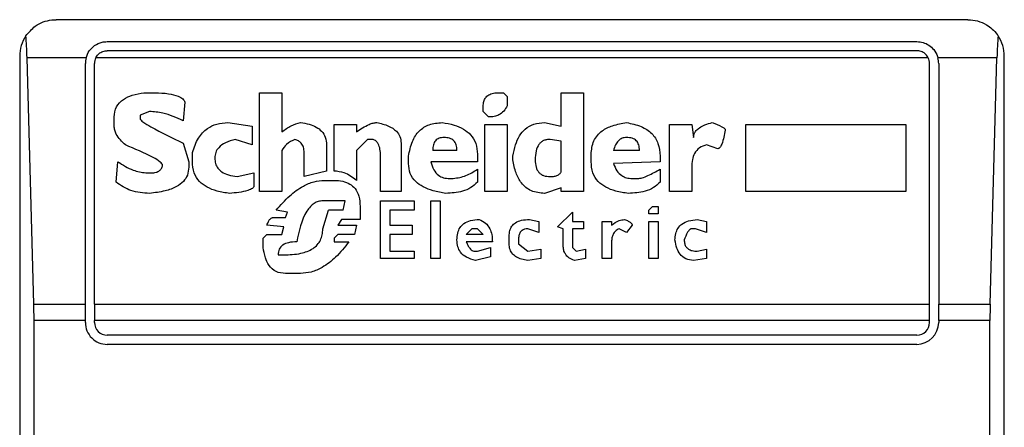
# Model space of a CAD drawing. Units: inches. Extents: x 0.4 to 10.6, y 0.4 to 8.1.
# Drawn here: x 8 to 8.1, y 3.9 to 3.9 of the extents above; entities that cross this region are included whole.
import ezdxf

# ---------------------------------------------------------------- set-up
doc = ezdxf.new("R2010")
doc.units = ezdxf.units.IN
doc.header["$MEASUREMENT"] = 0

msp = doc.modelspace()

# ---------------------------------------------------------------- linework, layer by layer
at = {"color": 7, "linetype": 'Continuous', "lineweight": 25}
for p, q in [((8.079047871929355, 3.87580334796294), (8.046239472979224, 3.87580334796294)), ((8.048076743320431, 3.875015946388137), (8.077210601588149, 3.875015946388137)), ((8.077210601588149, 3.874687862398635), (8.048076743320431, 3.874687862398635)), ((8.044927137021219, 3.874491012004934), (8.044927137021219, 3.824622245600735)), ((8.0454358193093, 3.865568955274671), (8.045191264383698, 3.874427222991207)), ((8.047314819294272, 3.874427222991208), (8.045191264383698, 3.874427222991207)), ((8.077624726721176, 3.874427222991207), (8.047662618187402, 3.874427222991207)), ((8.080096080524882, 3.874427222991207), (8.077972525614307, 3.874427222991208)), ((8.079851525599278, 3.865568955274671), (8.080096080524882, 3.874427222991207)), ((8.080360207887361, 3.824622245600735), (8.080360207887361, 3.874491012004934)), ((8.047289341745628, 3.865568955274671), (8.047289341745628, 3.874228544813334)), ((8.04761742573513, 3.865568955274671), (8.04761742573513, 3.874228544813334)), ((8.07766991917345, 3.865568955274671), (8.07766991917345, 3.874228544813334)), ((8.077998003162952, 3.874228544813334), (8.077998003162952, 3.865568955274671)), ((8.049399682782047, 3.873174740425766), (8.049801962636488, 3.873174740425757)), ((8.050874708760656, 3.87283950723302), (8.050807661983184, 3.872169040847529)), ((8.05355657430261, 3.873174740425762), (8.054361133779969, 3.873174740425762)), ((8.05355657430261, 3.869621268860512), (8.05355657430261, 3.873174740425762)), ((8.054361133779969, 3.873174740425762), (8.054361133779967, 3.871766761108847)), ((8.06213854375902, 3.87317474042576), (8.062339682933754, 3.873174740425762)), ((8.062339682933754, 3.873174740425762), (8.062473776951764, 3.873040647333898)), ((8.062473776951764, 3.873040647333898), (8.06247377695177, 3.872705414141154)), ((8.064418129099224, 3.873174740425762), (8.065222689502722, 3.873174740425762)), ((8.064418129099224, 3.871967901209725), (8.064418129099224, 3.873174740425762)), ((8.065222689502722, 3.873174740425762), (8.065222689502722, 3.869621268860512)), ((8.049600822651382, 3.87250427404028), (8.049265589458633, 3.872370180948399)), ((8.0616021704654, 3.872504274040276), (8.0616021704654, 3.872638367595211)), ((8.061803310566273, 3.872303134402475), (8.0616021704654, 3.872504274040276)), ((8.048326936542107, 3.871967901209723), (8.048326936542106, 3.872303134402467)), ((8.049265589458633, 3.872370180948399), (8.049265589458633, 3.872236087393465)), ((8.052416781169438, 3.872101994301596), (8.053288387655801, 3.871967901209725)), ((8.053288387655801, 3.871967901209725), (8.0532883876558, 3.871297434824238)), ((8.056238439381493, 3.872034947755657), (8.05704299885885, 3.872034947755657)), ((8.056238439381493, 3.870358781791944), (8.056238439381493, 3.872034947755657)), ((8.05704299885885, 3.872034947755657), (8.057042998858849, 3.871766761108847)), ((8.061669216548266, 3.872034947755657), (8.062473776951764, 3.872034947755657)), ((8.061669216548266, 3.869621268860512), (8.061669216548266, 3.872034947755657)), ((8.062473776951764, 3.872034947755657), (8.062473776951764, 3.869621268860512)), ((8.06381470972274, 3.872101994301602), (8.064418129099224, 3.871967901209725)), ((8.068306833394143, 3.872034947755657), (8.069111393797643, 3.872034947755657)), ((8.068306833394143, 3.869621268860512), (8.068306833394143, 3.872034947755657)), ((8.069111393797643, 3.872034947755657), (8.069178440806647, 3.87156562100798)), ((8.071055745945104, 3.872034947755657), (8.076821757230759, 3.872034947755657)), ((8.071055745945104, 3.869621268860512), (8.071055745945104, 3.872034947755657)), ((8.076821757230759, 3.872034947755657), (8.076821757230759, 3.869621268860512)), ((8.0532883876558, 3.871297434824238), (8.052684967816246, 3.871498574462045)), ((8.057445279060602, 3.871498574462047), (8.05704299885885, 3.87109629472336)), ((8.057646419161475, 3.87149857446205), (8.057445279060602, 3.871498574462047)), ((8.064418129099224, 3.8714315279161), (8.064015848897473, 3.871498574462037)), ((8.064418129099224, 3.870358781791943), (8.064418129099224, 3.871431527916103)), ((8.050807661983185, 3.871364481370169), (8.05100880208406, 3.870694014984685)), ((8.054361133779967, 3.871096294723359), (8.054361133779969, 3.869621268860512)), ((8.055970253197753, 3.871297434824239), (8.055970253197755, 3.870358781791938)), ((8.05704299885885, 3.87109629472336), (8.05704299885885, 3.8700235485992)), ((8.058652118739708, 3.871364481370171), (8.058652118739708, 3.869621268860512)), ((8.060663517896172, 3.87109629472336), (8.059791911409809, 3.87109629472336)), ((8.067234086806906, 3.87109629472336), (8.066295434237679, 3.87109629472336)), ((8.07005004636687, 3.871163341269295), (8.069647766165122, 3.871297434824238)), ((8.05114289517593, 3.870694014984687), (8.05114289517593, 3.871029248177428)), ((8.055165693257324, 3.870157641691064), (8.055165693257326, 3.871029248177428)), ((8.057914605345214, 3.869621268860512), (8.057914605345214, 3.870895154622493)), ((8.058920304923447, 3.870626968438758), (8.058920304923447, 3.870895154622493)), ((8.061401030364525, 3.870962201631495), (8.061401030364525, 3.870694014984685)), ((8.062674916126497, 3.870761061530618), (8.062674916126499, 3.870895154622493)), ((8.065490875686463, 3.870694014984687), (8.065490875686463, 3.870962201631496)), ((8.0679716002014, 3.870895154622493), (8.0679716002014, 3.870694014984681)), ((8.048393983203805, 3.869956502053255), (8.048461029807623, 3.870694014984684)), ((8.05100880208406, 3.870694014984685), (8.051008802084061, 3.870492874883806)), ((8.055970253197755, 3.870358781791938), (8.055165693257324, 3.870157641691064)), ((8.061401030364525, 3.870694014984685), (8.059724864400806, 3.870694014984685)), ((8.061401030364525, 3.870425828337875), (8.061401030364522, 3.869956502053257)), ((8.0679716002014, 3.870694014984681), (8.066295434237677, 3.870626968438753)), ((8.067971600201398, 3.870425828337877), (8.067971600201398, 3.869956502053256)), ((8.069111393797643, 3.870492874883805), (8.069111393797643, 3.869621268860512)), ((8.049466729327976, 3.870291735246011), (8.049667869313083, 3.870291735246006)), ((8.05275201436218, 3.870157641691062), (8.053355434201734, 3.870291735246011)), ((8.053355434201734, 3.870291735246011), (8.053355434201734, 3.869822408729856)), ((8.055903206188749, 3.870023548599192), (8.056238439381493, 3.870023548599201)), ((8.060395330786294, 3.870090595145136), (8.060529423878162, 3.870090595145131)), ((8.066965900623167, 3.87009059514513), (8.067167041650183, 3.870090595145126)), ((8.064418129099224, 3.869755361952389), (8.06381470972274, 3.869554222083043)), ((8.064418129099224, 3.869621268860512), (8.064418129099224, 3.869755361952389)), ((8.054361133779969, 3.869621268860512), (8.05355657430261, 3.869621268860512)), ((8.058652118739708, 3.869621268860512), (8.057914605345214, 3.869621268860512)), ((8.062473776951764, 3.869621268860512), (8.061669216548266, 3.869621268860512)), ((8.065222689502722, 3.869621268860512), (8.064418129099224, 3.869621268860512)), ((8.069111393797643, 3.869621268860512), (8.068306833394143, 3.869621268860512)), ((8.076821757230759, 3.869621268860512), (8.071055745945104, 3.869621268860512)), ((8.054562273417773, 3.868883755697557), (8.054159993679095, 3.868950802475026)), ((8.056640719583243, 3.869286035667769), (8.055836160105883, 3.869286035667769)), ((8.055836160105885, 3.86828033608954), (8.056037299280618, 3.868950802475027)), ((8.056573672574237, 3.868950802475026), (8.056037299280618, 3.868950802475026)), ((8.05657367257424, 3.868950802475026), (8.056640719583243, 3.869286035667769)), ((8.057177092876863, 3.869084895798431), (8.057177092876863, 3.868615569282284)), ((8.057914605345214, 3.869286035667769), (8.05912144502432, 3.869286035667769)), ((8.057914605345214, 3.867207589965368), (8.057914605345214, 3.869286035667769)), ((8.058249838537959, 3.868950802475027), (8.058249838537959, 3.86841442941294)), ((8.05912144502432, 3.868950802475027), (8.058249838537959, 3.868950802475027)), ((8.05912144502432, 3.869286035667769), (8.05912144502432, 3.868950802475027)), ((8.059724864400806, 3.869286035667769), (8.06006009759355, 3.869286035667769)), ((8.059724864400806, 3.867207589965368), (8.059724864400806, 3.869286035667769)), ((8.06006009759355, 3.869286035667769), (8.06006009759355, 3.867207589965368)), ((8.067569319999649, 3.868950802475028), (8.067703414017664, 3.869084895798438)), ((8.06756931999965, 3.868816709151627), (8.067569319999649, 3.868950802475028)), ((8.067703414017664, 3.869084895798438), (8.067904553192395, 3.869084895798439)), ((8.067904553192395, 3.869084895798439), (8.067904553192395, 3.868816709151627)), ((8.054025900587224, 3.868682615828214), (8.054495226871836, 3.868682615828215)), ((8.054495226871836, 3.868682615828215), (8.054562273417773, 3.868883755697557)), ((8.056506626491373, 3.868615569282284), (8.056372532473363, 3.86841442941294)), ((8.057177092876863, 3.868615569282284), (8.056506626491373, 3.868615569282284)), ((8.063278336429121, 3.868615569282281), (8.063613568695725, 3.868548522504817)), ((8.064284035081217, 3.868347382635471), (8.064820409300973, 3.868883755697559)), ((8.064820409300973, 3.868883755697559), (8.064820409300973, 3.868548522504817)), ((8.067904553192395, 3.868816709151627), (8.06756931999965, 3.868816709151627)), ((8.069312532972377, 3.868615569282278), (8.069647766165122, 3.868548522504817)), ((8.054428180325903, 3.868347382635476), (8.053824760486348, 3.86841442941294)), ((8.054361133779969, 3.868079196220197), (8.054428180325903, 3.868347382635476)), ((8.056372532473363, 3.86841442941294), (8.05704299885885, 3.86841442941294)), ((8.05704299885885, 3.86841442941294), (8.056975952775987, 3.868079196220197)), ((8.058249838537959, 3.86841442941294), (8.059054398015315, 3.86841442941294)), ((8.059054398015315, 3.86841442941294), (8.059054398015315, 3.868079196220197)), ((8.060998751088917, 3.868079196220197), (8.061199890263651, 3.868280336089541)), ((8.061401030364525, 3.86828033608954), (8.061199890263651, 3.868280336089541)), ((8.061602170465402, 3.868079196220198), (8.061401030364525, 3.86828033608954)), ((8.063613568695725, 3.86814624276613), (8.063211289420117, 3.868280336089541)), ((8.063613568695725, 3.868548522504817), (8.063613568695725, 3.86814624276613)), ((8.06448517610823, 3.868280336089541), (8.064284035081217, 3.868347382635471)), ((8.064485176108228, 3.867676916365748), (8.06448517610823, 3.868280336089541)), ((8.064820409300973, 3.868548522504817), (8.065222689502722, 3.868548522504817)), ((8.064820409300973, 3.868280336089541), (8.064820409300971, 3.867609869704054)), ((8.065222689502722, 3.868280336089541), (8.064820409300973, 3.868280336089541)), ((8.065222689502722, 3.868548522504817), (8.065222689502722, 3.868280336089541)), ((8.065893155888212, 3.868548522504817), (8.066228389080955, 3.868548522504817)), ((8.065893155888212, 3.867207589965368), (8.065893155888212, 3.868548522504817)), ((8.066228389080955, 3.868548522504817), (8.066228389080953, 3.868414429412942)), ((8.066764761448436, 3.868146242766132), (8.06649657526469, 3.868280336089545)), ((8.066965900623167, 3.868414429412941), (8.066764761448436, 3.868146242766132)), ((8.06756931999965, 3.868548522504817), (8.067904553192395, 3.868548522504817)), ((8.06756931999965, 3.867207589965368), (8.06756931999965, 3.868548522504817)), ((8.067904553192395, 3.868548522504817), (8.067904553192395, 3.867207589965368)), ((8.069245485963371, 3.868280336089541), (8.069111393797643, 3.868280336089535)), ((8.069647766165122, 3.868146242766131), (8.069245485963371, 3.868280336089541)), ((8.069647766165122, 3.868548522504817), (8.069647766165122, 3.868146242766131)), ((8.05369066739448, 3.867945102896793), (8.053824760486346, 3.868079196220197)), ((8.053690667394477, 3.867609869704059), (8.05369066739448, 3.867945102896793)), ((8.053824760486346, 3.868079196220197), (8.054361133779969, 3.868079196220197)), ((8.056372532473357, 3.868079196220199), (8.056238439381493, 3.867945102896798)), ((8.056238439381493, 3.867945102896798), (8.056238439381493, 3.867811009573386)), ((8.056975952775987, 3.868079196220197), (8.056372532473357, 3.868079196220199)), ((8.058249838537959, 3.868079196220197), (8.058249838537959, 3.867475776496418)), ((8.059054398015315, 3.868079196220197), (8.058249838537959, 3.868079196220197)), ((8.061602170465402, 3.868079196220198), (8.060998751088917, 3.868079196220197)), ((8.06254082303463, 3.867743963027455), (8.06254082303463, 3.86801214944273)), ((8.062876056227372, 3.867878056235092), (8.062876056227372, 3.867743963027455)), ((8.056238439381493, 3.867811009573386), (8.056774812675112, 3.867811009573385)), ((8.061937403658145, 3.867811009573386), (8.060998751088919, 3.867811009573386)), ((8.061401030364527, 3.867475776496418), (8.061870356649141, 3.867609869704055)), ((8.061870356649141, 3.867609869704055), (8.061870356649141, 3.867274636511313)), ((8.062876056227372, 3.867743963027455), (8.063211289420115, 3.867475776496417)), ((8.063211289420115, 3.867475776496417), (8.06368061570473, 3.867542823042349)), ((8.06368061570473, 3.867542823042349), (8.06368061570473, 3.867207589965365)), ((8.064820409300971, 3.867609869704054), (8.064954501466701, 3.867475776496416)), ((8.064954501466701, 3.867475776496416), (8.065289734659448, 3.867542823042349)), ((8.065289734659448, 3.867542823042349), (8.065289734659448, 3.867207589965367)), ((8.066228389080955, 3.867811009573386), (8.066228389080955, 3.867207589965368)), ((8.06931253297238, 3.867475776496412), (8.069647766165122, 3.867542823042349)), ((8.069647766165122, 3.867542823042349), (8.069647766165122, 3.867207589965367)), ((8.054227040688097, 3.867341683173007), (8.054428180325901, 3.867341683173007)), ((8.05912144502432, 3.867207589965368), (8.057914605345214, 3.867207589965368)), ((8.058249838537959, 3.867475776496418), (8.05912144502432, 3.867475776496418)), ((8.05912144502432, 3.867475776496418), (8.05912144502432, 3.867207589965368)), ((8.06006009759355, 3.867207589965368), (8.059724864400806, 3.867207589965368)), ((8.061266937272654, 3.867475776496414), (8.061401030364527, 3.867475776496418)), ((8.061870356649141, 3.867274636511313), (8.06133398428166, 3.867140543303673)), ((8.06368061570473, 3.867207589965365), (8.063211289420117, 3.867140543303674)), ((8.065289734659448, 3.867207589965367), (8.064887456309979, 3.867140543303674)), ((8.066228389080955, 3.867207589965368), (8.065893155888212, 3.867207589965368)), ((8.067904553192395, 3.867207589965368), (8.06756931999965, 3.867207589965368)), ((8.069647766165122, 3.867207589965367), (8.069178440806649, 3.867140543303671)), ((8.055031600165456, 3.866671216845406), (8.054495226871836, 3.866671216845409)), ((8.0454358193093, 3.865568955274671), (8.047289341745628, 3.865568955274671)), ((8.047289341745628, 3.864976576310669), (8.047289341745628, 3.865568955274671)), ((8.04761742573513, 3.865568955274671), (8.04761742573513, 3.864976576309397)), ((8.04761742573513, 3.865568955274671), (8.07766991917345, 3.865568955274671)), ((8.07766991917345, 3.864976576309397), (8.07766991917345, 3.865568955274671)), ((8.077998003162952, 3.864976576314252), (8.077998003162952, 3.865568955274671)), ((8.077998003162952, 3.865568955274671), (8.079851525599278, 3.865568955274671)), ((8.045443802356996, 3.834136681296273), (8.045443802356997, 3.864976576310669)), ((8.047289341745628, 3.864976576310669), (8.045443802356997, 3.864976576310669)), ((8.047289341745628, 3.864910959511496), (8.047289341745628, 3.864976576310669)), ((8.07766991917345, 3.864976576309397), (8.04761742573513, 3.864976576309397)), ((8.04761742573513, 3.864910959511496), (8.04761742573513, 3.864976576309397)), ((8.07766991917345, 3.864910959511496), (8.07766991917345, 3.864976576309397)), ((8.077998003162952, 3.864976576314252), (8.077998003162952, 3.864910959511496)), ((8.079843542551583, 3.864976576314252), (8.077998003162952, 3.864976576314252)), ((8.079843542551583, 3.834136681296273), (8.079843542551583, 3.864976576314252)), ((8.077210601588149, 3.864451641926195), (8.048076743320431, 3.864451641926195)), ((8.077210601588149, 3.864123557936693), (8.048076743320431, 3.864123557936693))]:
    msp.add_line(p, q, dxfattribs=at)
for centre, radius, start, end in [((8.046239472979224, 3.874491012004934), 0.001312335958004951, 146.1748766096537, 180), ((8.079047871929355, 3.874491012004934), 0.001312335958006727, 0, 33.82512339049128), ((8.048076743320431, 3.874228544813334), 0.0007874015748032269, 165.3850834511101, 180), ((8.048076743320431, 3.874228544813334), 0.0004593175853035089, 154.3704519649181, 180), ((8.077210601588149, 3.874228544813334), 0.0004593175853017152, 0, 25.62954803512776), ((8.077210601588149, 3.874228544813334), 0.0007874015748026153, 0, 14.6149165489225), ((8.048076743320431, 3.864910959511496), 0.0007874015748026153, 180, 270.0000000000008), ((8.048076743320431, 3.864910959511496), 0.0004593175853013776, 180, 270.0000000000008), ((8.077210601588149, 3.864910959511496), 0.0007874015748026153, 270.0000000000008, 0), ((8.077210601588149, 3.864910959511496), 0.0004593175853013776, 270.0000000000008, 0)]:
    msp.add_arc(centre, radius, start, end, dxfattribs=at)
for centre, major_axis, ratio, start_param, end_param in [((8.0450270256528, 3.873834844025932), (0, 0.001968503937008315), 0.08748866352516589, 5.018055131095393, 5.494022762618195), ((8.08026031925578, 3.873834844025932), (0, 0.001968503937008315), 0.08748866352516589, 0.7891625445672944, 1.265130176084209), ((8.045271580578403, 3.864976576309397), (0, 0.001968503937007871), 0.08748866352518563, 4.712388981031252, 5.018055131095242), ((8.080015764330176, 3.864976576309397), (0, 0.001968503937007871), 0.08748866352608801, 1.2651301760814, 1.570796324328215)]:
    msp.add_ellipse(centre, major_axis=major_axis, ratio=ratio, start_param=start_param, end_param=end_param, dxfattribs=at)
for points, knots in [([(8.045149262399669, 3.875221536856595), (8.045256644453492, 3.875346797307529), (8.045522646780624, 3.87565708725133), (8.045925867961106, 3.875785901224738), (8.046184562356139, 3.875803262015143), (8.046237329842826, 3.875803344608437), (8.046239472979224, 3.87580334796294)], [0, 0, 0, 0, 0.3503854297128733, 0.8679601141708713, 0.9946372377604998, 1, 1, 1, 1]), ([(8.079047871929355, 3.87580334796294), (8.079050014899899, 3.875803344463271), (8.079279403452901, 3.875802969850572), (8.079666157594183, 3.875701899816355), (8.080009584230321, 3.875407292239004), (8.080126897939378, 3.875237705119809), (8.08013808250891, 3.875221536856599)], [0, 0, 0, 0, 0.005366969075517474, 0.5744928571111413, 0.959432582396931, 1, 1, 1, 1]), ([(8.047314819294272, 3.874427222991208), (8.04734783456237, 3.874514974754327), (8.047413802335061, 3.874690311460526), (8.047616199365455, 3.874885570400768), (8.047848827024927, 3.874999398455871), (8.048013380142072, 3.875011345885214), (8.048076743320431, 3.875015946388137)], [0, 0, 0, 0, 0.2724869463326522, 0.5444558827491814, 0.8245871992415273, 1, 1, 1, 1]), ([(8.077210601588149, 3.875015946388137), (8.077288737643391, 3.875009050691042), (8.077444653879006, 3.874995290703676), (8.07765648749499, 3.87489040837594), (8.077839679008994, 3.874725332034965), (8.077936251655046, 3.874554452495743), (8.077967398533524, 3.874445206028104), (8.077972525614307, 3.874427222991208)], [0, 0, 0, 0, 0.215973078522504, 0.430962496034313, 0.6695175790364566, 0.9455993617211343, 1, 1, 1, 1]), ([(8.047662618187402, 3.874427222991207), (8.04769043073397, 3.874472819486638), (8.04774608926849, 3.874564067302038), (8.047881826235072, 3.874654046468545), (8.04799969839553, 3.874685974773587), (8.048064643359645, 3.874687565945766), (8.048076743320431, 3.874687862398635)], [0, 0, 0, 0, 0.3145242603774419, 0.6294266999784613, 0.9309581203124586, 1, 1, 1, 1]), ([(8.077624726721176, 3.874427222991207), (8.077596914174608, 3.874472819486638), (8.07754125564009, 3.874564067302039), (8.077405518673508, 3.874654046468545), (8.07728764651305, 3.874685974773587), (8.077222701548935, 3.874687565945766), (8.077210601588149, 3.874687862398635)], [0, 0, 0, 0, 0.3145242603771388, 0.6294266999785451, 0.9309581203126995, 1, 1, 1, 1]), ([(8.048326936542106, 3.872303134402467), (8.048341188710443, 3.872429359955766), (8.04836933605413, 3.872678649323271), (8.048644123770648, 3.87295174776034), (8.048999254706432, 3.873107922551362), (8.049257536699534, 3.873151021062248), (8.049399682782047, 3.873174740425766)], [0, 0, 0, 0, 0.2508971857890381, 0.4955098165136372, 0.7223526797665966, 1, 1, 1, 1]), ([(8.049801962636488, 3.873174740425757), (8.04996418650285, 3.87316963111952), (8.05024440462803, 3.87316080553641), (8.050554554017562, 3.873086982410385), (8.050719275956428, 3.873008024510715), (8.050793140537845, 3.872956598655156), (8.050847801382842, 3.87290167475398), (8.050866171374087, 3.872859232237889), (8.050874708760656, 3.87283950723302)], [0, 0, 0, 0, 0.4119286404823232, 0.7115467898402117, 0.8018744445178372, 0.8785301460316679, 0.9435473275001467, 1, 1, 1, 1]), ([(8.0616021704654, 3.872638367595211), (8.061604970841687, 3.872699160447775), (8.061610134760334, 3.872811263005794), (8.061665774499867, 3.872963365798556), (8.061770010359359, 3.873085524468517), (8.061936029167848, 3.873164197842241), (8.062067150308014, 3.873171023797661), (8.06213854375902, 3.87317474042576)], [0, 0, 0, 0, 0.214667989005695, 0.3958496710902325, 0.5598491330987765, 0.760344599574133, 1, 1, 1, 1]), ([(8.050807661983184, 3.872169040847529), (8.050570530646471, 3.872275951890757), (8.050185298103377, 3.872449634600257), (8.049763125373882, 3.872489101239025), (8.049600822651382, 3.87250427404028)], [0, 0, 0, 0, 0.6155537504893303, 0.9999999999999999, 0.9999999999999999, 0.9999999999999999, 0.9999999999999999]), ([(8.06247377695177, 3.872705414141154), (8.062434958611394, 3.872637605766985), (8.062360958740747, 3.872508341845106), (8.062190446229929, 3.872377720215309), (8.061999256123721, 3.872312017678701), (8.061871397655288, 3.872306221159975), (8.061803310566273, 3.872303134402475)], [0, 0, 0, 0, 0.2864219427958701, 0.5460096056229792, 0.7582413994692727, 1, 1, 1, 1]), ([(8.049265589458633, 3.872236087393465), (8.049266151754598, 3.872232105493648), (8.04926742623381, 3.872223080266978), (8.049277682000612, 3.872205652589372), (8.04930690102663, 3.872171965005012), (8.049427499178572, 3.872076984494162), (8.049924012848374, 3.871787785887395), (8.050417237810672, 3.871551510711734), (8.050807661983185, 3.871364481370169)], [0, 0, 0, 0, 0.006949488821013232, 0.01575145401165866, 0.03423782874471811, 0.08307124648016763, 0.2741828228299266, 0.9999999999999999, 0.9999999999999999, 0.9999999999999999, 0.9999999999999999]), ([(8.048729216396548, 3.871297434824242), (8.048607500128412, 3.871419133738593), (8.048448305188991, 3.871578305980679), (8.0483399435404, 3.871824863546372), (8.04833111071135, 3.871921997965837), (8.048326936542107, 3.871967901209723)], [0, 0, 0, 0, 0.6313873360943879, 0.8258030767694515, 1, 1, 1, 1]), ([(8.05114289517593, 3.871029248177428), (8.05120292150973, 3.871207070694454), (8.05131336587886, 3.871534252024149), (8.051637907876259, 3.871892025287367), (8.052023264585861, 3.872076517682742), (8.052282023499831, 3.872093269968419), (8.052416781169438, 3.872101994301596)], [0, 0, 0, 0, 0.316146448277366, 0.5816879496244864, 0.7821495066126559, 1, 1, 1, 1]), ([(8.054361133779967, 3.871766761108847), (8.054468033740882, 3.871848170384615), (8.054669192466744, 3.872001362079417), (8.054915966856157, 3.872069885610439), (8.05503160016546, 3.872101994301604)], [0, 0, 0, 0, 0.5314209485985758, 0.9999999999999999, 0.9999999999999999, 0.9999999999999999, 0.9999999999999999]), ([(8.05503160016546, 3.872101994301604), (8.055138383314553, 3.872085351024419), (8.055335581940167, 3.872054615544014), (8.055596803400487, 3.871952039086645), (8.055805729108108, 3.871797998772326), (8.055948777166632, 3.871571498580773), (8.055962886003323, 3.871391450379035), (8.055970253197753, 3.871297434824239)], [0, 0, 0, 0, 0.2314420730265889, 0.4274088102618831, 0.598718289142402, 0.7904632075666358, 1, 1, 1, 1]), ([(8.057042998858849, 3.871766761108847), (8.05718978645981, 3.871866695360481), (8.057379482252397, 3.871995841875215), (8.057640147516661, 3.872090020129767), (8.057736554223045, 3.872098244349709), (8.057780512253345, 3.872101994301584)], [0, 0, 0, 0, 0.650487605949365, 0.8406347754841095, 1, 1, 1, 1]), ([(8.057780512253345, 3.872101994301584), (8.05792321149969, 3.872069061104611), (8.058178404095262, 3.872010165853013), (8.05847155627938, 3.871828351980372), (8.058630015637071, 3.871599822320658), (8.058644669030135, 3.87144380153443), (8.058652118739708, 3.871364481370171)], [0, 0, 0, 0, 0.3451302771069115, 0.6172050202216822, 0.8053890035571036, 1, 1, 1, 1]), ([(8.058920304923447, 3.870895154622493), (8.058955418135163, 3.871074552674478), (8.059019224098591, 3.871400545797428), (8.059240032778687, 3.871753309056651), (8.059469657908812, 3.871938409204513), (8.059738491204328, 3.872072997954457), (8.059969072710409, 3.872090200998161), (8.060127144602516, 3.8721019943016)], [0, 0, 0, 0, 0.2950301097151803, 0.5361138862237805, 0.6469966017956391, 0.7580035102434373, 1, 1, 1, 1]), ([(8.060127144602516, 3.8721019943016), (8.06027208947777, 3.872077999120815), (8.060540495103618, 3.872033565390376), (8.06089542731586, 3.871886818511221), (8.06117911721585, 3.871667239335286), (8.061372020606804, 3.871347403330524), (8.061391058051896, 3.871094617482906), (8.061401030364525, 3.870962201631495)], [0, 0, 0, 0, 0.2274616983722683, 0.4212084035422209, 0.5923613051980298, 0.7864681692062434, 1, 1, 1, 1]), ([(8.062674916126499, 3.870895154622493), (8.06270091216139, 3.871032719143616), (8.06274891705921, 3.871286749068088), (8.06289817063204, 3.871622277918019), (8.063116565901185, 3.871889956042688), (8.06343294055362, 3.872073926490787), (8.063684223650624, 3.872092400917216), (8.06381470972274, 3.872101994301602)], [0, 0, 0, 0, 0.2332279561029317, 0.4306843042846842, 0.6027750906805781, 0.7937293881607262, 1, 1, 1, 1]), ([(8.065490875686463, 3.870962201631496), (8.065506577310401, 3.871128914230047), (8.06553684266218, 3.871450257771345), (8.065858745766528, 3.871815121545397), (8.066286495766995, 3.872020374539817), (8.066595710413182, 3.872073144426393), (8.066764761448434, 3.872101994301604)], [0, 0, 0, 0, 0.2668732465200533, 0.5144061988099161, 0.7345205480547241, 1, 1, 1, 1]), ([(8.066764761448434, 3.872101994301604), (8.066944921257974, 3.872064773566527), (8.067275561840395, 3.871996463738961), (8.067626102796332, 3.871772422719529), (8.067808886173497, 3.871545219706279), (8.067943146037663, 3.87127758827486), (8.067960003300927, 3.871051020914864), (8.0679716002014, 3.870895154622493)], [0, 0, 0, 0, 0.2846818595233879, 0.5224660043663523, 0.6346436862125681, 0.7486542897232821, 1, 1, 1, 1]), ([(8.069178440806647, 3.87156562100798), (8.069182794578799, 3.871610345792254), (8.069191553105162, 3.871700319081742), (8.069269750701864, 3.871823658477553), (8.06940159327022, 3.871935490866176), (8.069599055143394, 3.872033601585819), (8.069760082732758, 3.872077680128332), (8.069848907192133, 3.8721019943016)], [0, 0, 0, 0, 0.1483643407097402, 0.298466007001472, 0.4671160442443476, 0.7060557792233291, 1, 1, 1, 1]), ([(8.069848907192133, 3.8721019943016), (8.069968695703514, 3.872059050961911), (8.070123050342293, 3.872003715908412), (8.070270906225497, 3.87191149423577), (8.070304793499048, 3.871872429667484), (8.070315962628056, 3.871853175485701), (8.070317510854013, 3.871839965440934), (8.07031823255061, 3.87183380765479)], [0, 0, 0, 0, 0.6824744921920961, 0.8794090727417765, 0.9262688318307855, 0.9656306413991753, 1, 1, 1, 1]), ([(8.07031823255061, 3.87183380765479), (8.07028766984305, 3.8716624997874), (8.070252383287709, 3.871464714151693), (8.070162615033707, 3.871261952580048), (8.070130943163885, 3.871211656126881), (8.07010165021499, 3.871182242749655), (8.070076533599439, 3.871166390708299), (8.070058535441293, 3.871164318604869), (8.07005004636687, 3.871163341269295)], [0, 0, 0, 0, 0.6963630777307643, 0.8039946799268022, 0.8873135779832679, 0.9310338430341046, 0.967471180422142, 1, 1, 1, 1]), ([(8.052684967816246, 3.871498574462045), (8.052563113160456, 3.871463495014929), (8.052344852081168, 3.871400662142941), (8.052098268341155, 3.871232400866995), (8.051966082639995, 3.871031564754726), (8.051953715485077, 3.870896487809875), (8.051947454884823, 3.870828108076549)], [0, 0, 0, 0, 0.3448693064944666, 0.6177158070978224, 0.806477032818053, 1, 1, 1, 1]), ([(8.054830460064581, 3.871498574462042), (8.054723562430226, 3.871446007529231), (8.054529374790322, 3.871350515718947), (8.054413307581207, 3.871175132075007), (8.054361133779967, 3.871096294723359)], [0, 0, 0, 0, 0.5504862946378714, 1, 1, 1, 1]), ([(8.055165693257326, 3.871029248177428), (8.055161742129423, 3.87109230542147), (8.055154383538696, 3.871209743394252), (8.055075263999742, 3.871354778577315), (8.05496173530345, 3.871450391133262), (8.054875488315348, 3.871482047270549), (8.054830460064581, 3.871498574462042)], [0, 0, 0, 0, 0.3066787187862761, 0.5711592312208551, 0.7761087070942752, 1, 1, 1, 1]), ([(8.057914605345214, 3.870895154622493), (8.057911636945692, 3.870979890709704), (8.057906359235398, 3.871130548502328), (8.057848602566557, 3.871316990219345), (8.057759793650792, 3.871442772168325), (8.057683166355222, 3.871480487697458), (8.057646419161475, 3.87149857446205)], [0, 0, 0, 0, 0.3652536867958573, 0.6494082511061214, 0.8318710998973528, 1, 1, 1, 1]), ([(8.060194190685419, 3.871565621007979), (8.060133773140066, 3.871561355141681), (8.06004660265076, 3.871555200345912), (8.059947280203245, 3.871502332986205), (8.059889006546305, 3.87144936179071), (8.059844581194962, 3.871381170905764), (8.05979986142532, 3.871264028714485), (8.059795201612564, 3.871165713309897), (8.059791911409809, 3.87109629472336)], [0, 0, 0, 0, 0.2464735126001207, 0.3556122078299618, 0.46333614116971, 0.5764706307969565, 0.7009541862707176, 1, 1, 1, 1]), ([(8.060663517896172, 3.87109629472336), (8.060659405447513, 3.871165565426011), (8.060653528347071, 3.871264560188182), (8.06060036029003, 3.871381147102303), (8.060547690953795, 3.871449752290382), (8.060479507317417, 3.87150285471023), (8.060363482244533, 3.871555640314603), (8.060263813860576, 3.871561516328651), (8.060194190685419, 3.871565621007979)], [0, 0, 0, 0, 0.2779137533939072, 0.3971665490420617, 0.5096116177798214, 0.6192761877552303, 0.7340460473562047, 1, 1, 1, 1]), ([(8.064015848897474, 3.871498574462046), (8.063973645497578, 3.871496630823545), (8.06389307112821, 3.871492920045577), (8.063780432047812, 3.871457277170024), (8.063684819964026, 3.871397935959652), (8.063577146578133, 3.871280503663139), (8.063491410863094, 3.871061034479715), (8.063483785118166, 3.870869359153027), (8.063479476529997, 3.870761061530616)], [0, 0, 0, 0, 0.118423833858468, 0.2260937686272331, 0.3294505428422576, 0.4357220262927416, 0.6811798159592554, 1, 1, 1, 1]), ([(8.066764761448434, 3.871565621007979), (8.066709788585182, 3.871560560802759), (8.0666280788341, 3.871553039489796), (8.066532766230734, 3.87150108428122), (8.066445340393738, 3.871428337874023), (8.066354579794014, 3.871292594636099), (8.066316463416236, 3.871166089077685), (8.066295434237679, 3.87109629472336)], [0, 0, 0, 0, 0.2210692594789415, 0.3285896548924434, 0.4401383443748338, 0.6911188468309507, 1, 1, 1, 1]), ([(8.067234086806906, 3.87109629472336), (8.067229974384496, 3.871165565427845), (8.067224097323166, 3.87126456016572), (8.067170929524897, 3.871381147099599), (8.067118260442559, 3.871449752283938), (8.067050077091668, 3.871502854706268), (8.066934052454888, 3.871555640312405), (8.066834384393056, 3.871561516327938), (8.066764761448434, 3.871565621007979)], [0, 0, 0, 0, 0.2779142862617375, 0.3971672025730428, 0.5096122646345569, 0.6192767543537011, 0.7340464642205067, 1, 1, 1, 1]), ([(8.050070149051761, 3.870559921892809), (8.050068598075912, 3.870570055094533), (8.050065110212232, 3.870592842829283), (8.050036257571923, 3.87063536127598), (8.049935069401867, 3.870731593754286), (8.049502769742475, 3.870980507773506), (8.049069462178988, 3.871158035139757), (8.048729216396548, 3.871297434824242)], [0, 0, 0, 0, 0.02029154856780429, 0.04563201632018464, 0.09912465960731917, 0.292606312693349, 0.9999999999999999, 0.9999999999999999, 0.9999999999999999, 0.9999999999999999]), ([(8.069647766165122, 3.871297434824238), (8.069556057795094, 3.871269091691656), (8.069376368964434, 3.871213557563754), (8.069203986684125, 3.871002969472648), (8.069122557109905, 3.870756054087068), (8.069115327947515, 3.870585623917827), (8.069111393797643, 3.870492874883805)], [0, 0, 0, 0, 0.2601153710710557, 0.5096571539715815, 0.7331527304621765, 1, 1, 1, 1]), ([(8.051947454884823, 3.870828108076549), (8.051952052895459, 3.870760233331945), (8.051960833930185, 3.870630609775861), (8.052050951185215, 3.870453821759947), (8.052210953488094, 3.870307933150925), (8.05245224207354, 3.870201988074307), (8.052645707779556, 3.870173368002777), (8.05275201436218, 3.870157641691062)], [0, 0, 0, 0, 0.1788171767737068, 0.3414954778444403, 0.5068479841421207, 0.7290201627983262, 0.9999999999999999, 0.9999999999999999, 0.9999999999999999, 0.9999999999999999]), ([(8.06381470972274, 3.869554222083043), (8.063650088264902, 3.869569822168154), (8.063328498867724, 3.869600297065126), (8.062969245997975, 3.869907646592392), (8.06276308541474, 3.870309469688324), (8.06270613057978, 3.870601185084458), (8.062674916126497, 3.870761061530618)], [0, 0, 0, 0, 0.2584226668934984, 0.5048308449850969, 0.7286194496383925, 1, 1, 1, 1]), ([(8.063479476529997, 3.870761061530616), (8.063483894210309, 3.870671720277165), (8.063490158293623, 3.870545038169026), (8.063549851874072, 3.870394489571506), (8.063609232375372, 3.870306775590089), (8.06368701707682, 3.870238754071457), (8.06381968030832, 3.870170857382141), (8.063935437908542, 3.870163058902827), (8.064015848897474, 3.870157641691063)], [0, 0, 0, 0, 0.2944808094715, 0.4175612979322841, 0.5301148612693811, 0.6382192725079169, 0.7486891053480589, 1, 1, 1, 1]), ([(8.048461029807623, 3.870694014984684), (8.04863890609128, 3.870577657810104), (8.04894649757033, 3.870376447875361), (8.04931241664986, 3.870316862955946), (8.049466729327976, 3.870291735246011)], [0, 0, 0, 0, 0.578287422680763, 1, 1, 1, 1]), ([(8.051008802084061, 3.870492874883806), (8.05100078461997, 3.870398594351569), (8.050985120810752, 3.87021439742185), (8.050824685886809, 3.869966762447262), (8.050544724498112, 3.869766003981118), (8.050124703784732, 3.869619802724251), (8.049788865322537, 3.86957776169569), (8.04960082265138, 3.869554222083054)], [0, 0, 0, 0, 0.1549103279809089, 0.3026500393959373, 0.4654528341541874, 0.7006963518478071, 1, 1, 1, 1]), ([(8.049667869313083, 3.870291735246006), (8.049724024609693, 3.870294665408686), (8.049827437794432, 3.870300061470552), (8.049955082646473, 3.870362264487217), (8.050035439866027, 3.870454295754072), (8.050058206661275, 3.87052357910436), (8.050070149051761, 3.870559921892809)], [0, 0, 0, 0, 0.3129009101179356, 0.5762248902136159, 0.7777074997008233, 1, 1, 1, 1]), ([(8.052483828178438, 3.869554222083049), (8.052330737791845, 3.869576065028937), (8.052048577024372, 3.869616323744803), (8.051674457028474, 3.869759164845118), (8.051375857693579, 3.86997765753998), (8.051172886733728, 3.870301796882298), (8.051153201752596, 3.870559229523754), (8.05114289517593, 3.870694014984687)], [0, 0, 0, 0, 0.2319243201263121, 0.4274595264786937, 0.5980608936451696, 0.7895544737031078, 1, 1, 1, 1]), ([(8.05704299885885, 3.8700235485992), (8.056904191203952, 3.870130851169647), (8.056666188771295, 3.870314834342732), (8.056364272289795, 3.870345853578652), (8.056238439381493, 3.870358781791944)], [0, 0, 0, 0, 0.583219479517495, 1, 1, 1, 1]), ([(8.060261237694423, 3.869554222083047), (8.060108226491787, 3.869580411505468), (8.059826878672865, 3.869628567044081), (8.059455153453678, 3.869770445059338), (8.059159195025163, 3.86997366626431), (8.058952378463763, 3.870268419637503), (8.058931185012922, 3.870505340361511), (8.058920304923447, 3.870626968438758)], [0, 0, 0, 0, 0.2415314249930647, 0.4441134926829644, 0.6172472763052399, 0.8035060966536076, 1, 1, 1, 1]), ([(8.059724864400806, 3.870694014984685), (8.059753464766354, 3.87059409362796), (8.059805642944765, 3.870411798252424), (8.059974697708059, 3.870208659906669), (8.060182195691043, 3.870104595404663), (8.060322226124576, 3.870095397189752), (8.060395330786294, 3.870090595145136)], [0, 0, 0, 0, 0.3210485041800446, 0.5857172035352703, 0.7837184180159402, 1, 1, 1, 1]), ([(8.060529423878162, 3.870090595145131), (8.060685672156715, 3.870115258246813), (8.061002194776144, 3.870165219946357), (8.061266962582287, 3.870338225350325), (8.061401030364525, 3.870425828337875)], [0, 0, 0, 0, 0.4936401664905615, 1, 1, 1, 1]), ([(8.064015848897474, 3.870157641691063), (8.064067714591543, 3.870159428885149), (8.064161334537095, 3.870162654852062), (8.064269996054078, 3.870194567610563), (8.064335442240154, 3.870234225648412), (8.064373024765692, 3.870269505414129), (8.064401849238408, 3.870311259658207), (8.064412639337036, 3.870342756764711), (8.064418129099224, 3.870358781791942)], [0, 0, 0, 0, 0.3167680511579557, 0.5717807933624701, 0.6829911929701343, 0.7882272266938111, 0.8922547231825425, 0.9999999999999999, 0.9999999999999999, 0.9999999999999999, 0.9999999999999999]), ([(8.066831808457438, 3.869554222083047), (8.066678718134996, 3.869576065031338), (8.066396557458567, 3.869616323755514), (8.066022437564659, 3.869759164861615), (8.065723838261107, 3.869977657549908), (8.065520867264977, 3.870301796874161), (8.065501182270138, 3.870559229522371), (8.065490875686463, 3.870694014984687)], [0, 0, 0, 0, 0.2319242550122839, 0.4274594476688084, 0.5980608324161307, 0.7895544450068736, 1, 1, 1, 1]), ([(8.066295434237677, 3.870626968438753), (8.066330432236468, 3.870537153551411), (8.066394938339858, 3.870371612417375), (8.066568384356957, 3.870194405846059), (8.06676640747195, 3.870103402928819), (8.066897914002952, 3.870094959996355), (8.066965900623167, 3.87009059514513)], [0, 0, 0, 0, 0.3169635585966085, 0.5842072343596831, 0.7850422740948494, 1, 1, 1, 1]), ([(8.067167041650183, 3.870090595145126), (8.06722125578026, 3.870097074080435), (8.067349331953192, 3.870112380002301), (8.067621187392056, 3.87022920914068), (8.067828268983517, 3.870345404140354), (8.067971600201398, 3.870425828337877)], [0, 0, 0, 0, 0.1843129969700285, 0.4354234447948459, 1, 1, 1, 1]), ([(8.054159993679095, 3.868950802475026), (8.054315148893421, 3.869129316819272), (8.054600410700775, 3.869457525733805), (8.055068732222038, 3.869798971301612), (8.05550396929853, 3.869990684911984), (8.055773400966322, 3.870012863518899), (8.055903206188749, 3.870023548599192)], [0, 0, 0, 0, 0.3393652976540984, 0.6239426665903998, 0.8188252843174174, 1, 1, 1, 1]), ([(8.056238439381493, 3.870023548599201), (8.056345164946856, 3.870018518370583), (8.056543036226328, 3.870009192228629), (8.05681124733295, 3.869908734618394), (8.057024234432491, 3.869722972926449), (8.057158705704095, 3.869434744116825), (8.057170589869761, 3.869208626952054), (8.057177092876863, 3.869084895798431)], [0, 0, 0, 0, 0.2053592277571262, 0.3807400130371831, 0.5441651159082626, 0.7505674718343602, 1, 1, 1, 1]), ([(8.04960082265138, 3.869554222083054), (8.049370268733094, 3.869568018231487), (8.048927547662972, 3.869594510280042), (8.048566844537735, 3.869839225912174), (8.048393983203805, 3.869956502053255)], [0, 0, 0, 0, 0.5207656329139686, 1, 1, 1, 1]), ([(8.053355434201734, 3.869822408729856), (8.053354185275284, 3.869811952640402), (8.05335157819894, 3.869790126036095), (8.05333076625558, 3.869759970330498), (8.053292019798223, 3.869726199787347), (8.053225986023579, 3.869691502549002), (8.052961135851561, 3.869599595966145), (8.052705345679406, 3.86957528000807), (8.052483828178438, 3.869554222083049)], [0, 0, 0, 0, 0.03426991526057158, 0.07153686694354036, 0.1155195812320912, 0.1987455188602951, 0.30610355821115, 1, 1, 1, 1]), ([(8.061401030364522, 3.869956502053257), (8.061324897685662, 3.86988723086212), (8.061168377297927, 3.869744816936092), (8.06077734804729, 3.869584182926964), (8.060463791778117, 3.869565980597971), (8.060261237694423, 3.869554222083047)], [0, 0, 0, 0, 0.2510890104224118, 0.5162113018409706, 1, 1, 1, 1]), ([(8.067971600201398, 3.869956502053256), (8.067895467672866, 3.869887230853466), (8.067738947520372, 3.869744816842481), (8.067347918456466, 3.869584183005564), (8.067034362374077, 3.869565980627181), (8.066831808457438, 3.869554222083047)], [0, 0, 0, 0, 0.2510889163388861, 0.5162113518784994, 1, 1, 1, 1]), ([(8.055836160105883, 3.86928603566777), (8.055781269871048, 3.869281671153842), (8.055670787492959, 3.869272886314802), (8.05551551715844, 3.869196631683824), (8.055376782091253, 3.869076766623795), (8.055065945927518, 3.8686549324135), (8.05497504778583, 3.868199510132878), (8.054897506610516, 3.867811009573387)], [0, 0, 0, 0, 0.08453850101247337, 0.1701580373922842, 0.264206665617324, 0.3723273229256731, 1, 1, 1, 1]), ([(8.053824760486348, 3.86841442941294), (8.053842232555347, 3.868457539465363), (8.05387262327663, 3.868532524608092), (8.053921918076759, 3.86861521132395), (8.053963886942546, 3.868658274568153), (8.053994082023484, 3.8686785235163), (8.054015816811194, 3.868681318913711), (8.054025900587224, 3.868682615828214)], [0, 0, 0, 0, 0.4034821966762746, 0.7018124174383813, 0.8198093264473378, 0.9164011897015083, 1, 1, 1, 1]), ([(8.060663517896172, 3.867878056235092), (8.06066780802471, 3.867961856323927), (8.060675758350817, 3.868117151911938), (8.06076147285391, 3.868327733587083), (8.060920367051873, 3.868495219628882), (8.061167686560912, 3.86860113347169), (8.061361837117085, 3.868610463719286), (8.06146807737353, 3.868615569282293)], [0, 0, 0, 0, 0.2060483744816333, 0.3818421187679989, 0.5452444627243285, 0.7511552588230298, 1, 1, 1, 1]), ([(8.06146807737353, 3.868615569282293), (8.061547919562672, 3.868578427309303), (8.061707722955985, 3.868504087998444), (8.061853409006826, 3.868295172976515), (8.061926980247353, 3.868059281095567), (8.061933754621236, 3.867897924688392), (8.061937403658145, 3.867811009573386)], [0, 0, 0, 0, 0.2544494066106102, 0.5092781027202375, 0.7356711711374221, 1, 1, 1, 1]), ([(8.06254082303463, 3.86801214944273), (8.062544725071989, 3.868081014842833), (8.062552001782143, 3.868209438409696), (8.062631727100367, 3.868383422399786), (8.0627789765555, 3.868519881667445), (8.063004447269288, 3.868604050686827), (8.063180856811485, 3.868611469710464), (8.063278336429121, 3.868615569282281)], [0, 0, 0, 0, 0.1944028822315829, 0.3625320045734548, 0.524453751688903, 0.7372247222153, 1, 1, 1, 1]), ([(8.066228389080953, 3.868414429412942), (8.06631315889767, 3.868478828274487), (8.066453032577249, 3.868585089041278), (8.066628563317664, 3.868606955064468), (8.066697714439428, 3.868615569282288)], [0, 0, 0, 0, 0.6060455188654379, 1, 1, 1, 1]), ([(8.066697714439428, 3.868615569282288), (8.066740923026174, 3.868598058287005), (8.066816479202863, 3.868567437895244), (8.066899051851001, 3.868517950110717), (8.06694185928468, 3.868476124155516), (8.066961916841088, 3.868445885948178), (8.066964628247808, 3.86842447627784), (8.066965900623167, 3.868414429412941)], [0, 0, 0, 0, 0.3957211510442585, 0.6919730419404918, 0.8115172284859413, 0.9115511396709813, 1, 1, 1, 1]), ([(8.06850797442116, 3.867878056235092), (8.068512380314926, 3.867957450630985), (8.068520631478014, 3.868106136946081), (8.068607664562501, 3.868308767262104), (8.068766496874682, 3.868473364336045), (8.06901119121627, 3.868585186646462), (8.069206093129033, 3.868604837536906), (8.069312532972377, 3.868615569282278)], [0, 0, 0, 0, 0.1976832032259473, 0.3702123646572156, 0.5350808224693243, 0.7460983131334862, 1, 1, 1, 1]), ([(8.054428180325901, 3.867341683173007), (8.054634962890734, 3.867349221216443), (8.055001121115009, 3.867362569133862), (8.055420203077215, 3.867512831552065), (8.055644171811998, 3.867701192270865), (8.055757388206695, 3.867868503199819), (8.05582537288552, 3.868065546682765), (8.05583245130283, 3.868206488371506), (8.055836160105883, 3.868280336089542)], [0, 0, 0, 0, 0.317901923894903, 0.5629217532991607, 0.669252649289621, 0.772877164307307, 0.8809968627468049, 1, 1, 1, 1]), ([(8.063211289420117, 3.868280336089541), (8.063172597558408, 3.868278187828838), (8.063100224825174, 3.868274169529073), (8.063002653940007, 3.868229659558155), (8.062927608502426, 3.868148482136203), (8.062882293104067, 3.868026284516627), (8.062878280976085, 3.86793093056541), (8.062876056227372, 3.867878056235092)], [0, 0, 0, 0, 0.1879354231859517, 0.3515312948617891, 0.5127991139051641, 0.7298442250831038, 1, 1, 1, 1]), ([(8.06649657526469, 3.868280336089545), (8.066450500225091, 3.868256094476845), (8.066359137660827, 3.868208025589274), (8.066275996578707, 3.868086066248083), (8.066234252291384, 3.867951087883662), (8.066230432647933, 3.867859832554026), (8.066228389080955, 3.867811009573386)], [0, 0, 0, 0, 0.2617588317375671, 0.5190436795217982, 0.742681099100406, 1, 1, 1, 1]), ([(8.069111393797643, 3.868280336089535), (8.069102035456167, 3.86827941580629), (8.069082344308379, 3.868277479412598), (8.069053987850916, 3.868262691073526), (8.06900858008693, 3.868225554378976), (8.068923448088503, 3.868100555103932), (8.068877241369835, 3.867972428461015), (8.068843207613904, 3.867878056235092)], [0, 0, 0, 0, 0.05378960042576563, 0.1131802012574783, 0.1824267287437454, 0.3978129161318887, 1, 1, 1, 1]), ([(8.06133398428166, 3.867140543303673), (8.061222432760808, 3.867171187619176), (8.06101735007942, 3.867227525877448), (8.060790255135023, 3.867411255260696), (8.060677804804564, 3.867640169704539), (8.060668487464083, 3.867795309622873), (8.060663517896172, 3.867878056235092)], [0, 0, 0, 0, 0.3083135963042276, 0.5668213087019249, 0.7689565034221093, 1, 1, 1, 1]), ([(8.069178440806649, 3.867140543303671), (8.069081845928993, 3.867150153790015), (8.068891669883513, 3.867169074920538), (8.068682006981849, 3.867357486546858), (8.068561481069798, 3.867602053303074), (8.068526972286204, 3.867780059694701), (8.06850797442116, 3.867878056235092)], [0, 0, 0, 0, 0.2522964993959735, 0.4967214795255921, 0.7229338036193577, 1, 1, 1, 1]), ([(8.068843207613904, 3.867878056235092), (8.068845688736236, 3.867832195099493), (8.068850301245039, 3.867746937355837), (8.068900632269962, 3.867631357400311), (8.06899393720524, 3.867540184853994), (8.069137820337088, 3.86748349325787), (8.06925048730229, 3.867478516948668), (8.06931253297238, 3.867475776496412)], [0, 0, 0, 0, 0.1993071555230702, 0.3705202270331109, 0.5328881885333596, 0.7427616400414446, 1, 1, 1, 1]), ([(8.054495226871836, 3.866671216845409), (8.054376003363783, 3.866683521291387), (8.054140701101614, 3.866707805629436), (8.053886720112512, 3.866949502839091), (8.053746785269002, 3.867260202331898), (8.053710636283943, 3.867485444658324), (8.053690667394477, 3.867609869704059)], [0, 0, 0, 0, 0.2492951281933255, 0.4920146082690022, 0.7193861979561427, 1, 1, 1, 1]), ([(8.054897506610516, 3.867811009573387), (8.054798935902557, 3.867807244398147), (8.054623851173991, 3.867800556562596), (8.054424033791442, 3.867724720081904), (8.054318058915637, 3.867630772672689), (8.054264358741714, 3.867547162919299), (8.05423215661435, 3.867448867849136), (8.054228801907085, 3.867378582783633), (8.054227040688097, 3.867341683173007)], [0, 0, 0, 0, 0.3121652290212648, 0.5544787647611013, 0.6612013254333352, 0.7665042391907964, 0.8774148875687051, 0.9999999999999999, 0.9999999999999999, 0.9999999999999999, 0.9999999999999999]), ([(8.056774812675112, 3.867811009573385), (8.056622361023432, 3.867620731719296), (8.056343700082188, 3.867272929610661), (8.055876403448178, 3.866908394998681), (8.055437051373017, 3.866705370007181), (8.055163582830172, 3.866682334398432), (8.055031600165456, 3.866671216845406)], [0, 0, 0, 0, 0.3428736746639276, 0.6267265710650526, 0.8198490352645902, 1, 1, 1, 1]), ([(8.060998751088919, 3.867811009573386), (8.061021082824686, 3.86775987863364), (8.061060739849072, 3.867669079559814), (8.061131613397734, 3.867564950935169), (8.061198854604058, 3.867498684788772), (8.061245894615755, 3.867482856878928), (8.061266937272654, 3.867475776496414)], [0, 0, 0, 0, 0.3806192441045479, 0.6759092443169408, 0.8550227704079932, 1, 1, 1, 1]), ([(8.063211289420117, 3.867140543303674), (8.063134637755063, 3.867153374677744), (8.062992888858007, 3.867177103231075), (8.062805692750743, 3.867254901167128), (8.062656548595434, 3.86737123192942), (8.062555807067325, 3.867540500431079), (8.062545978012546, 3.867673965503257), (8.06254082303463, 3.867743963027455)], [0, 0, 0, 0, 0.2279316224564148, 0.42150494793994, 0.5922567080808947, 0.7861536319845801, 0.9999999999999999, 0.9999999999999999, 0.9999999999999999, 0.9999999999999999]), ([(8.064887456309979, 3.867140543303674), (8.064819850062882, 3.867168513975653), (8.064692083974714, 3.867221374524723), (8.06456091690193, 3.867360058675856), (8.064494464039358, 3.867516949356045), (8.064488378531042, 3.867621760702527), (8.064485176108228, 3.867676916365748)], [0, 0, 0, 0, 0.2950646928012318, 0.5576298518896138, 0.7672082295679847, 1, 1, 1, 1])]:
    msp.add_open_spline(points, degree=3, knots=knots, dxfattribs=at)

doc.saveas('drawing.dxf')
